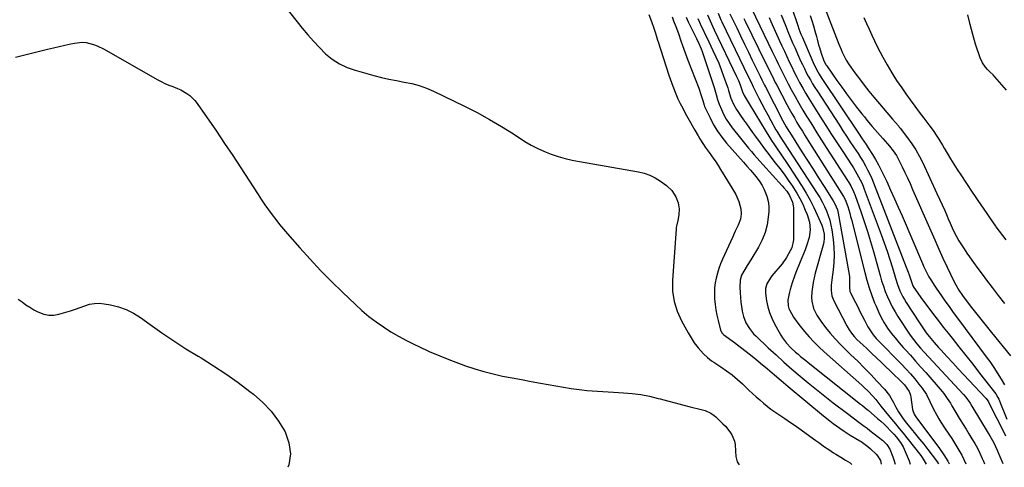
# Model space of a CAD drawing. Units: inches. Extents: x 1931650 to 1937020, y 405956 to 411296.
# Drawn here: x 1935806 to 1936392, y 405978 to 406244 of the extents above; entities that cross this region are included whole.
import ezdxf

# ---------------------------------------------------------------- set-up
doc = ezdxf.new("R2010")
doc.units = ezdxf.units.IN
doc.header["$MEASUREMENT"] = 0
doc.layers.add('7', color=7, linetype='Continuous')
doc.layers.add('8', color=7, linetype='Continuous')

msp = doc.modelspace()

# ---------------------------------------------------------------- linework, layer by layer
at = {"layer": '7', "color": 18}
for points in [[(1936282.92, 406257.63, 1722), (1936293.98, 406229.22, 1722), (1936295.28, 406226.03, 1722), (1936295.96, 406224.46, 1722), (1936297.43, 406221.35, 1722), (1936298.25, 406219.85, 1722), (1936300.11, 406216.97, 1722), (1936303.43, 406212.32, 1722), (1936306.14, 406208.63, 1722), (1936308.9, 406204.98, 1722), (1936311.75, 406201.41, 1722), (1936314.66, 406197.87, 1722), (1936325.77, 406184.69, 1722), (1936327.54, 406182.66, 1722), (1936329.32, 406180.65, 1722), (1936329.88, 406179.95, 1722), (1936330.44, 406179.25, 1722), (1936334.71, 406173.66, 1722), (1936337.26, 406170.09, 1722), (1936339.66, 406166.41, 1722), (1936341.82, 406162.59, 1722), (1936343.82, 406158.67, 1722), (1936352.32, 406140.58, 1722), (1936353.88, 406137.2, 1722), (1936355.42, 406133.81, 1722), (1936356.91, 406130.4, 1722), (1936358.37, 406126.97, 1722), (1936359.01, 406125.46, 1722), (1936360.17, 406122.8, 1722), (1936361.37, 406120.16, 1722), (1936362.65, 406117.56, 1722), (1936363.98, 406114.97, 1722), (1936365.39, 406112.44, 1722), (1936366.86, 406109.94, 1722), (1936368.43, 406107.5, 1722), (1936370.06, 406105.1, 1722), (1936371.65, 406102.86, 1722), (1936374.14, 406099.38, 1722), (1936376.64, 406095.91, 1722), (1936379.18, 406092.47, 1722), (1936381.75, 406089.04, 1722), (1936385.1, 406084.6, 1722), (1936388.76, 406079.78, 1722), (1936392.45, 406074.98, 1722)], [(1936180.85, 406246.85, 1748), (1936182.33, 406242.87, 1748), (1936183.68, 406238.87, 1748), (1936184.69, 406235.81, 1748), (1936186.01, 406231.71, 1748), (1936186.34, 406230.68, 1748), (1936192.7, 406210.91, 1748), (1936193.43, 406208.7, 1748), (1936195, 406204.33, 1748), (1936196.75, 406199.84, 1748), (1936198.01, 406196.88, 1748), (1936199.41, 406193.99, 1748), (1936200.93, 406191.14, 1748), (1936202.49, 406188.3, 1748), (1936204.05, 406185.47, 1748), (1936208.09, 406178.21, 1748), (1936210.07, 406174.77, 1748), (1936211.11, 406173.07, 1748), (1936213.25, 406169.72, 1748), (1936214.36, 406168.07, 1748), (1936216.67, 406164.83, 1748), (1936219.07, 406161.53, 1748), (1936220.61, 406159.32, 1748), (1936222.09, 406157.08, 1748), (1936223.53, 406154.81, 1748), (1936230.28, 406143.95, 1748), (1936231.43, 406141.96, 1748), (1936232.51, 406139.94, 1748), (1936234.32, 406135.72, 1748), (1936235.63, 406131.36, 1748), (1936235.82, 406128.32, 1748), (1936235.41, 406125.31, 1748), (1936233.98, 406121.63, 1748), (1936232.27, 406118.01, 1748), (1936230.58, 406114.38, 1748), (1936224.6, 406101.39, 1748), (1936223.45, 406098.66, 1748), (1936222.42, 406095.9, 1748), (1936221.57, 406093.07, 1748), (1936220.84, 406090.2, 1748), (1936220.32, 406087.3, 1748), (1936219.96, 406084.38, 1748), (1936219.86, 406081.44, 1748), (1936219.96, 406077.83, 1748), (1936220.25, 406074.56, 1748), (1936220.66, 406071.31, 1748), (1936221.26, 406068.08, 1748), (1936221.97, 406064.87, 1748), (1936223.42, 406059.17, 1748), (1936223.54, 406058.77, 1748), (1936224.42, 406057.37, 1748), (1936225.36, 406056.53, 1748), (1936231.78, 406051.83, 1748), (1936235.31, 406049.2, 1748), (1936238.8, 406046.52, 1748), (1936242.23, 406043.77, 1748), (1936245.62, 406040.97, 1748), (1936247.19, 406039.65, 1748), (1936251.34, 406036.16, 1748), (1936255.49, 406032.67, 1748), (1936259.65, 406029.19, 1748), (1936263.81, 406025.71, 1748), (1936284.67, 406008.32, 1748), (1936288.51, 406005.24, 1748), (1936290.48, 406003.75, 1748), (1936294.49, 406000.88, 1748), (1936296.53, 405999.5, 1748), (1936300.69, 405996.87, 1748), (1936306.34, 405993.46, 1748), (1936307.18, 405992.93, 1748), (1936308.84, 405991.84, 1748), (1936311.23, 405990.06, 1748), (1936312.7, 405988.72, 1748), (1936316.04, 405985.42, 1748), (1936316.81, 405984.56, 1748), (1936318.64, 405981.63, 1748), (1936319.11, 405979.48, 1748)], [(1936221.99, 406247.68, 1738), (1936223.72, 406243.83, 1738), (1936224.32, 406242.55, 1738), (1936237.36, 406215.49, 1738), (1936238.99, 406212.09, 1738), (1936240.61, 406208.69, 1738), (1936242.23, 406205.29, 1738), (1936242.95, 406203.84, 1738), (1936243.32, 406203.11, 1738), (1936246.36, 406197.15, 1738), (1936248.08, 406193.82, 1738), (1936249.82, 406190.5, 1738), (1936251.61, 406187.19, 1738), (1936253.41, 406183.91, 1738), (1936256.47, 406178.41, 1738), (1936256.99, 406177.49, 1738), (1936258.09, 406175.66, 1738), (1936259.83, 406172.98, 1738), (1936260.99, 406171.2, 1738), (1936280.97, 406140.57, 1738), (1936282.52, 406138.05, 1738), (1936283.98, 406135.48, 1738), (1936285.3, 406132.83, 1738), (1936286.52, 406130.14, 1738), (1936287.56, 406127.38, 1738), (1936288.46, 406124.57, 1738), (1936289.13, 406121.71, 1738), (1936289.65, 406118.8, 1738), (1936290.44, 406113.14, 1738), (1936290.88, 406108.61, 1738), (1936291.08, 406104.08, 1738), (1936290.9, 406099.55, 1738), (1936290.49, 406095.02, 1738), (1936289.71, 406089.18, 1738), (1936289.41, 406085.95, 1738), (1936289.37, 406082.72, 1738), (1936289.82, 406079.56, 1738), (1936290.96, 406076.59, 1738), (1936298.66, 406061.73, 1738), (1936299.95, 406059.49, 1738), (1936301.44, 406057.38, 1738), (1936303.1, 406055.4, 1738), (1936304.9, 406053.54, 1738), (1936308.1, 406050.49, 1738), (1936310.67, 406048.09, 1738), (1936313.59, 406045.39, 1738), (1936316.33, 406042.84, 1738), (1936319.05, 406040.27, 1738), (1936321.76, 406037.68, 1738), (1936324.44, 406035.08, 1738), (1936332.17, 406027.51, 1738), (1936332.99, 406026.65, 1738), (1936335.72, 406022.75, 1738), (1936336.52, 406020.54, 1738), (1936336.75, 406019.38, 1738), (1936337.76, 406012.09, 1738), (1936337.87, 406011.5, 1738), (1936338.73, 406009.28, 1738), (1936339.36, 406008.25, 1738), (1936339.71, 406007.76, 1738), (1936353.91, 405988.79, 1738), (1936356.45, 405985.1, 1738), (1936358.78, 405981.28, 1738), (1936359.58, 405979.69, 1738)], [(1936228.98, 406247.33, 1736), (1936233.08, 406238.95, 1736), (1936235.41, 406234.17, 1736), (1936237.74, 406229.38, 1736), (1936240.06, 406224.59, 1736), (1936242.38, 406219.8, 1736), (1936246, 406212.32, 1736), (1936247.02, 406210.22, 1736), (1936248.04, 406208.13, 1736), (1936249.61, 406205.01, 1736), (1936250.14, 406203.97, 1736), (1936260.59, 406183.7, 1736), (1936261.54, 406181.91, 1736), (1936262.53, 406180.14, 1736), (1936264.1, 406177.54, 1736), (1936264.64, 406176.69, 1736), (1936271.96, 406165.25, 1736), (1936275.25, 406160.12, 1736), (1936278.53, 406155, 1736), (1936281.82, 406149.87, 1736), (1936285.1, 406144.74, 1736), (1936290.58, 406136.18, 1736), (1936291.59, 406134.44, 1736), (1936293.09, 406130.73, 1736), (1936293.55, 406128.78, 1736), (1936299.73, 406094.46, 1736), (1936300.17, 406091.09, 1736), (1936300.3, 406087.7, 1736), (1936300.28, 406084.81, 1736), (1936300.49, 406082.28, 1736), (1936300.86, 406081.34, 1736), (1936303.79, 406075.61, 1736), (1936305.12, 406073, 1736), (1936306.46, 406070.39, 1736), (1936307.81, 406067.79, 1736), (1936309.15, 406065.19, 1736), (1936311.22, 406061.26, 1736), (1936312.71, 406058.84, 1736), (1936314.38, 406056.54, 1736), (1936316.21, 406054.36, 1736), (1936317.19, 406053.32, 1736), (1936331.26, 406038.94, 1736), (1936333.95, 406036.1, 1736), (1936336.57, 406033.21, 1736), (1936339.09, 406030.23, 1736), (1936341.55, 406027.19, 1736), (1936343.56, 406024.63, 1736), (1936346.11, 406020.88, 1736), (1936348.15, 406016.82, 1736), (1936350.05, 406012.67, 1736), (1936352.19, 406008.64, 1736), (1936353.45, 406006.48, 1736), (1936354.67, 406004.47, 1736), (1936357.24, 406000.52, 1736), (1936361.12, 405994.8, 1736), (1936364.21, 405989.9, 1736), (1936367.07, 405984.87, 1736), (1936369.55, 405979.74, 1736)], [(1936241.98, 406250.5, 1732), (1936254.28, 406224.92, 1732), (1936255.44, 406222.51, 1732), (1936256.6, 406220.09, 1732), (1936257.76, 406217.68, 1732), (1936258.92, 406215.26, 1732), (1936260.09, 406212.85, 1732), (1936261.29, 406210.46, 1732), (1936262.51, 406208.08, 1732), (1936263.76, 406205.7, 1732), (1936265.61, 406202.24, 1732), (1936267.83, 406198.16, 1732), (1936270.11, 406194.12, 1732), (1936272.46, 406190.11, 1732), (1936274.87, 406186.14, 1732), (1936275.4, 406185.28, 1732), (1936278.12, 406180.91, 1732), (1936280.86, 406176.55, 1732), (1936283.62, 406172.2, 1732), (1936286.4, 406167.87, 1732), (1936299.09, 406148.15, 1732), (1936299.75, 406147.1, 1732), (1936301, 406144.97, 1732), (1936302.67, 406141.65, 1732), (1936303.58, 406139.36, 1732), (1936306.96, 406129.86, 1732), (1936308.99, 406123.92, 1732), (1936310.94, 406117.96, 1732), (1936312.77, 406111.95, 1732), (1936314.5, 406105.92, 1732), (1936318.41, 406091.77, 1732), (1936319.37, 406088.55, 1732), (1936320.4, 406085.36, 1732), (1936321.56, 406082.21, 1732), (1936322.8, 406079.09, 1732), (1936324.19, 406076.03, 1732), (1936325.68, 406073.03, 1732), (1936327.34, 406070.12, 1732), (1936329.11, 406067.27, 1732), (1936336.38, 406056.25, 1732), (1936338.27, 406053.57, 1732), (1936340.34, 406051.02, 1732), (1936342.51, 406048.56, 1732), (1936344.72, 406046.13, 1732), (1936368.03, 406020.93, 1732), (1936369.45, 406019.29, 1732), (1936371.99, 406015.77, 1732), (1936373.15, 406013.93, 1732), (1936382.79, 405998.03, 1732), (1936383.79, 405996.36, 1732), (1936386.18, 405992.12, 1732), (1936388.06, 405987.95, 1732), (1936388.5, 405986.93, 1732), (1936391.55, 405979.85, 1732)], [(1936259.62, 406246.69, 1728), (1936260.93, 406243.36, 1728), (1936262.26, 406240.04, 1728), (1936263.6, 406236.73, 1728), (1936264.98, 406233.42, 1728), (1936266.38, 406230.13, 1728), (1936267.81, 406226.85, 1728), (1936269.27, 406223.59, 1728), (1936271.15, 406219.44, 1728), (1936272.23, 406217.12, 1728), (1936273.35, 406214.81, 1728), (1936274.51, 406212.53, 1728), (1936275.7, 406210.26, 1728), (1936276.95, 406208.02, 1728), (1936278.23, 406205.8, 1728), (1936279.56, 406203.62, 1728), (1936280.93, 406201.45, 1728), (1936294.21, 406181.03, 1728), (1936296.3, 406177.84, 1728), (1936298.4, 406174.65, 1728), (1936300.53, 406171.49, 1728), (1936302.67, 406168.33, 1728), (1936305.33, 406164.36, 1728), (1936306.85, 406161.96, 1728), (1936308.31, 406159.51, 1728), (1936309.72, 406157.04, 1728), (1936311.05, 406154.53, 1728), (1936312.3, 406151.98, 1728), (1936313.46, 406149.39, 1728), (1936314.54, 406146.76, 1728), (1936334.02, 406096.77, 1728), (1936335.17, 406093.65, 1728), (1936335.71, 406092.08, 1728), (1936336.87, 406088.49, 1728), (1936337.98, 406085.65, 1728), (1936338.57, 406084.59, 1728), (1936340.88, 406081.15, 1728), (1936342.73, 406078.56, 1728), (1936343.67, 406077.29, 1728), (1936347.43, 406072.3, 1728), (1936350.28, 406068.55, 1728), (1936353.14, 406064.81, 1728), (1936356.04, 406061.1, 1728), (1936358.96, 406057.4, 1728), (1936361.31, 406054.45, 1728), (1936365.41, 406049.28, 1728), (1936369.5, 406044.1, 1728), (1936373.59, 406038.92, 1728), (1936377.67, 406033.74, 1728), (1936386.57, 406022.39, 1728), (1936387.3, 406021.38, 1728), (1936388.54, 406019.25, 1728), (1936389.06, 406018.12, 1728), (1936390.92, 406013.6, 1728), (1936392.24, 406010.33, 1728), (1936393.87, 406006.29, 1728)], [(1936266.2, 406250.31, 1726), (1936269.09, 406241.49, 1726), (1936269.44, 406240.44, 1726), (1936270.16, 406238.35, 1726), (1936271.32, 406235.24, 1726), (1936272.17, 406233.19, 1726), (1936278, 406219.75, 1726), (1936278.63, 406218.34, 1726), (1936280.69, 406214.22, 1726), (1936282.21, 406211.54, 1726), (1936283.85, 406208.94, 1726), (1936305.93, 406175.7, 1726), (1936307.29, 406173.68, 1726), (1936310.08, 406169.7, 1726), (1936310.75, 406168.68, 1726), (1936311.4, 406167.66, 1726), (1936313.9, 406163.67, 1726), (1936315.74, 406160.62, 1726), (1936317.5, 406157.52, 1726), (1936319.14, 406154.36, 1726), (1936320.71, 406151.16, 1726), (1936322.4, 406147.54, 1726), (1936324.73, 406142.48, 1726), (1936327.03, 406137.41, 1726), (1936329.28, 406132.32, 1726), (1936331.5, 406127.22, 1726), (1936343.69, 406098.82, 1726), (1936344.59, 406096.82, 1726), (1936345.53, 406094.84, 1726), (1936347.56, 406090.96, 1726), (1936348.66, 406089.06, 1726), (1936350.99, 406085.35, 1726), (1936352.23, 406083.54, 1726), (1936354.59, 406080.17, 1726), (1936357.05, 406076.7, 1726), (1936359.53, 406073.24, 1726), (1936362.04, 406069.81, 1726), (1936364.56, 406066.38, 1726), (1936382.25, 406042.6, 1726), (1936383.71, 406040.58, 1726), (1936386.54, 406036.47, 1726), (1936389.19, 406032.35, 1726), (1936390.55, 406030.15, 1726), (1936392.48, 406026.78, 1726)], [(1936276.79, 406246.41, 1724), (1936277.77, 406243.29, 1724), (1936278.72, 406240.17, 1724), (1936279.61, 406237.2, 1724), (1936280.56, 406233.9, 1724), (1936281.01, 406232.24, 1724), (1936281.88, 406228.92, 1724), (1936282.35, 406227.28, 1724), (1936283.41, 406224.01, 1724), (1936284.79, 406220.04, 1724), (1936285.17, 406219.07, 1724), (1936286.15, 406217.23, 1724), (1936286.43, 406216.79, 1724), (1936286.72, 406216.36, 1724), (1936292.75, 406207.72, 1724), (1936295.6, 406203.69, 1724), (1936298.5, 406199.7, 1724), (1936301.47, 406195.76, 1724), (1936304.49, 406191.86, 1724), (1936307.59, 406187.91, 1724), (1936309.1, 406186.02, 1724), (1936310.62, 406184.13, 1724), (1936313.74, 406180.41, 1724), (1936315.32, 406178.58, 1724), (1936318.53, 406174.93, 1724), (1936320.15, 406173.13, 1724), (1936322.91, 406170.04, 1724), (1936324.04, 406168.69, 1724), (1936326.22, 406165.91, 1724), (1936328.19, 406162.99, 1724), (1936329.88, 406159.9, 1724), (1936331.57, 406156.41, 1724), (1936333.18, 406153.07, 1724), (1936334.75, 406149.72, 1724), (1936336.29, 406146.34, 1724), (1936337.79, 406142.96, 1724), (1936348.6, 406118.24, 1724), (1936350.99, 406112.85, 1724), (1936353.41, 406107.47, 1724), (1936355.88, 406102.11, 1724), (1936358.38, 406096.77, 1724), (1936362.36, 406088.35, 1724), (1936363.49, 406086.14, 1724), (1936365.4, 406082.93, 1724), (1936367.55, 406079.88, 1724), (1936372.17, 406073.78, 1724), (1936375.26, 406069.75, 1724), (1936378.37, 406065.75, 1724), (1936381.53, 406061.78, 1724), (1936384.73, 406057.84, 1724), (1936396.04, 406044.02, 1724)], [(1936194.73, 406245.56, 1746), (1936195.53, 406243.21, 1746), (1936196.86, 406239.72, 1746), (1936198.39, 406235.68, 1746), (1936199.92, 406231.33, 1746), (1936200.85, 406228.42, 1746), (1936202.31, 406224.07, 1746), (1936203.1, 406221.91, 1746), (1936203.93, 406219.77, 1746), (1936210.5, 406203.17, 1746), (1936212.02, 406198.76, 1746), (1936212.85, 406195.8, 1746), (1936213.71, 406192.98, 1746), (1936214, 406192.3, 1746), (1936217.2, 406185.42, 1746), (1936219.28, 406181.42, 1746), (1936221.57, 406177.56, 1746), (1936224.19, 406173.92, 1746), (1936227.03, 406170.41, 1746), (1936237.07, 406159.06, 1746), (1936239.19, 406156.77, 1746), (1936241.29, 406154.46, 1746), (1936243.69, 406151.62, 1746), (1936245.31, 406149.55, 1746), (1936246.82, 406147.41, 1746), (1936248.16, 406145.16, 1746), (1936249.4, 406142.84, 1746), (1936251.01, 406138.95, 1746), (1936251.82, 406135.98, 1746), (1936252.15, 406132.92, 1746), (1936252.17, 406129.79, 1746), (1936251.91, 406126.5, 1746), (1936251.2, 406121.8, 1746), (1936250.07, 406117.23, 1746), (1936248.29, 406112.87, 1746), (1936246.08, 406108.65, 1746), (1936241.44, 406101.14, 1746), (1936239.4, 406097.77, 1746), (1936237.42, 406094.37, 1746), (1936236.03, 406091.83, 1746), (1936235.1, 406088.92, 1746), (1936234.88, 406084.84, 1746), (1936235.11, 406081.33, 1746), (1936235.34, 406078.63, 1746), (1936235.62, 406075.94, 1746), (1936235.99, 406073.26, 1746), (1936236.43, 406070.59, 1746), (1936237.14, 406067.28, 1746), (1936238.56, 406063.58, 1746), (1936240.64, 406060.16, 1746), (1936243.17, 406057.07, 1746), (1936244.58, 406055.64, 1746), (1936251.88, 406048.78, 1746), (1936256.53, 406044.48, 1746), (1936261.23, 406040.23, 1746), (1936266, 406036.07, 1746), (1936270.81, 406031.95, 1746), (1936275.69, 406027.91, 1746), (1936280.6, 406023.91, 1746), (1936285.57, 406019.98, 1746), (1936290.57, 406016.09, 1746), (1936299.05, 406009.57, 1746), (1936302.36, 406007.07, 1746), (1936305.71, 406004.6, 1746), (1936309.05, 406002.13, 1746), (1936310.71, 406000.87, 1746), (1936312.35, 405999.6, 1746), (1936320.02, 405993.61, 1746), (1936322.45, 405991.25, 1746), (1936324.18, 405988.37, 1746), (1936325.95, 405983.97, 1746), (1936326.82, 405981.5, 1746), (1936327.39, 405979.53, 1746)], [(1936203.02, 406245.32, 1744), (1936204.22, 406242.51, 1744), (1936205.52, 406239.75, 1744), (1936206.73, 406237.36, 1744), (1936207.5, 406235.82, 1744), (1936209.08, 406232.74, 1744), (1936210.64, 406229.67, 1744), (1936211.98, 406226.5, 1744), (1936212.57, 406224.88, 1744), (1936219.35, 406204.71, 1744), (1936219.71, 406203.59, 1744), (1936220.8, 406199.45, 1744), (1936221.62, 406196.47, 1744), (1936222.69, 406193.56, 1744), (1936223.95, 406190.49, 1744), (1936225.3, 406187.59, 1744), (1936226.8, 406184.78, 1744), (1936228.53, 406182.1, 1744), (1936230.41, 406179.52, 1744), (1936235.31, 406173.37, 1744), (1936236.92, 406171.37, 1744), (1936238.54, 406169.39, 1744), (1936240.18, 406167.42, 1744), (1936241.83, 406165.46, 1744), (1936243.5, 406163.52, 1744), (1936245.18, 406161.59, 1744), (1936246.88, 406159.67, 1744), (1936248.59, 406157.77, 1744), (1936260.24, 406144.95, 1744), (1936261.14, 406143.92, 1744), (1936262.85, 406141.79, 1744), (1936264.54, 406139.36, 1744), (1936266.36, 406135.26, 1744), (1936266.76, 406133.06, 1744), (1936266.82, 406131.93, 1744), (1936266.92, 406112.98, 1744), (1936265.87, 406108.24, 1744), (1936264.99, 406106.37, 1744), (1936262.8, 406102.41, 1744), (1936260.12, 406098.76, 1744), (1936254.05, 406091.54, 1744), (1936253.17, 406090.4, 1744), (1936251.02, 406086.69, 1744), (1936250.25, 406083.99, 1744), (1936250.24, 406081.19, 1744), (1936250.87, 406076.73, 1744), (1936251.58, 406073.14, 1744), (1936252.55, 406069.64, 1744), (1936253.91, 406066.27, 1744), (1936255.53, 406062.98, 1744), (1936259.39, 406056.17, 1744), (1936260.39, 406054.56, 1744), (1936262.67, 406051.52, 1744), (1936265.29, 406048.76, 1744), (1936268.09, 406046.16, 1744), (1936269.61, 406044.85, 1744), (1936271.12, 406043.6, 1744), (1936274.16, 406041.13, 1744), (1936275.69, 406039.91, 1744), (1936306.86, 406015.21, 1744), (1936307.97, 406014.33, 1744), (1936309.63, 406013.03, 1744), (1936310.72, 406012.13, 1744), (1936311.26, 406011.68, 1744), (1936316.96, 406006.77, 1744), (1936318.9, 406005.04, 1744), (1936320.81, 406003.29, 1744), (1936322.67, 406001.48, 1744), (1936324.5, 405999.63, 1744), (1936326.72, 405997.32, 1744), (1936328.05, 405995.84, 1744), (1936330.65, 405992.35, 1744), (1936332.1, 405989.85, 1744), (1936332.73, 405988.54, 1744), (1936335.81, 405981.54, 1744), (1936336.42, 405979.57, 1744)], [(1936209.9, 406244.62, 1742), (1936210.9, 406242.31, 1742), (1936211.96, 406240.02, 1742), (1936213.03, 406237.73, 1742), (1936214.12, 406235.46, 1742), (1936215.21, 406233.18, 1742), (1936218.95, 406225.53, 1742), (1936220.69, 406221.8, 1742), (1936222.35, 406218.03, 1742), (1936223.87, 406214.2, 1742), (1936225.3, 406210.33, 1742), (1936227.43, 406204.29, 1742), (1936227.72, 406203.42, 1742), (1936228.23, 406201.65, 1742), (1936229.57, 406197.25, 1742), (1936231.11, 406193.69, 1742), (1936232.95, 406190.37, 1742), (1936235.37, 406186.88, 1742), (1936237.16, 406184.37, 1742), (1936238.95, 406181.87, 1742), (1936240.74, 406179.36, 1742), (1936242.53, 406176.86, 1742), (1936244.28, 406174.42, 1742), (1936246.97, 406170.71, 1742), (1936249.69, 406167.03, 1742), (1936252.47, 406163.39, 1742), (1936255.28, 406159.78, 1742), (1936256.04, 406158.81, 1742), (1936258.68, 406155.38, 1742), (1936261.26, 406151.9, 1742), (1936263.76, 406148.37, 1742), (1936266.21, 406144.8, 1742), (1936266.82, 406143.87, 1742), (1936268.82, 406140.68, 1742), (1936270.69, 406137.42, 1742), (1936272.36, 406134.05, 1742), (1936273.9, 406130.61, 1742), (1936275.01, 406127.95, 1742), (1936276.33, 406123.54, 1742), (1936276.73, 406118.96, 1742), (1936276.24, 406114.37, 1742), (1936274.92, 406109.95, 1742), (1936273.76, 406107.08, 1742), (1936272.8, 406104.67, 1742), (1936271.83, 406102.27, 1742), (1936270.86, 406099.87, 1742), (1936268.25, 406093.42, 1742), (1936267.48, 406091.39, 1742), (1936266.1, 406087.29, 1742), (1936265.01, 406083.4, 1742), (1936264.39, 406081.01, 1742), (1936263.53, 406077.02, 1742), (1936263.68, 406073.67, 1742), (1936264.2, 406072.08, 1742), (1936264.56, 406071.32, 1742), (1936266.99, 406067, 1742), (1936269.47, 406063.34, 1742), (1936270.84, 406061.6, 1742), (1936273.41, 406058.5, 1742), (1936276.19, 406055.31, 1742), (1936279.06, 406052.21, 1742), (1936282.07, 406049.25, 1742), (1936285.17, 406046.37, 1742), (1936307.53, 406026.54, 1742), (1936308.87, 406025.31, 1742), (1936311.48, 406022.78, 1742), (1936313.86, 406020.26, 1742), (1936315.82, 406018, 1742), (1936318.28, 406014.86, 1742), (1936318.92, 406014.08, 1742), (1936325.32, 406006.36, 1742), (1936327.61, 406003.57, 1742), (1936329.89, 406000.76, 1742), (1936332.15, 405997.94, 1742), (1936334.4, 405995.11, 1742), (1936342.67, 405984.59, 1742), (1936343.42, 405983.59, 1742), (1936344.79, 405981.5, 1742), (1936345.82, 405979.62, 1742)], [(1936237.33, 406244.62, 1734), (1936238.11, 406243.03, 1734), (1936250.11, 406218.6, 1734), (1936251.8, 406215.15, 1734), (1936252.64, 406213.42, 1734), (1936254.34, 406209.97, 1734), (1936256.07, 406206.55, 1734), (1936256.96, 406204.84, 1734), (1936262.93, 406193.5, 1734), (1936264.39, 406190.79, 1734), (1936265.88, 406188.09, 1734), (1936267.41, 406185.41, 1734), (1936268.98, 406182.75, 1734), (1936270.57, 406180.11, 1734), (1936272.18, 406177.48, 1734), (1936273.81, 406174.86, 1734), (1936275.45, 406172.25, 1734), (1936296.68, 406138.68, 1734), (1936297.69, 406136.87, 1734), (1936299.18, 406132.68, 1734), (1936300.38, 406128.83, 1734), (1936300.93, 406126.89, 1734), (1936301.44, 406124.94, 1734), (1936309.35, 406093.52, 1734), (1936310.61, 406088.93, 1734), (1936311.98, 406084.37, 1734), (1936313.54, 406079.87, 1734), (1936315.22, 406075.42, 1734), (1936316.02, 406073.42, 1734), (1936317.5, 406070.05, 1734), (1936319.12, 406066.75, 1734), (1936320.96, 406063.58, 1734), (1936322.95, 406060.48, 1734), (1936325.11, 406057.49, 1734), (1936327.35, 406054.56, 1734), (1936329.71, 406051.73, 1734), (1936332.15, 406048.97, 1734), (1936333.37, 406047.66, 1734), (1936336.47, 406044.27, 1734), (1936339.55, 406040.87, 1734), (1936342.6, 406037.44, 1734), (1936345.63, 406033.99, 1734), (1936355.35, 406022.82, 1734), (1936356.45, 406021.49, 1734), (1936358.48, 406018.68, 1734), (1936360.29, 406015.72, 1734), (1936361.18, 406014.23, 1734), (1936362.97, 406011.25, 1734), (1936366.14, 406005.98, 1734), (1936367.86, 406003.14, 1734), (1936369.6, 406000.31, 1734), (1936371.36, 405997.5, 1734), (1936373.14, 405994.69, 1734), (1936374.86, 405991.85, 1734), (1936376.47, 405988.96, 1734), (1936377.93, 405985.99, 1734), (1936379.29, 405982.97, 1734), (1936379.95, 405981.39, 1734), (1936380.61, 405979.8, 1734)], [(1935803.64, 406221.59, 1752), (1935822.87, 406226.26, 1752), (1935826.29, 406227.08, 1752), (1935829.72, 406227.89, 1752), (1935833.14, 406228.68, 1752), (1935836.58, 406229.46, 1752), (1935838.88, 406229.97, 1752), (1935843.43, 406230.43, 1752), (1935845.7, 406230.23, 1752), (1935850.19, 406229.13, 1752), (1935852.37, 406228.34, 1752), (1935856.55, 406226.3, 1752), (1935888.15, 406208.21, 1752), (1935890.39, 406207.01, 1752), (1935892.67, 406205.89, 1752), (1935895.01, 406204.91, 1752), (1935897.39, 406204.02, 1752), (1935900.14, 406203, 1752), (1935902.1, 406202.12, 1752), (1935905.82, 406199.99, 1752), (1935907.54, 406198.71, 1752), (1935910.57, 406195.74, 1752), (1935911.89, 406194.05, 1752), (1935923.31, 406177.54, 1752), (1935928.25, 406170.32, 1752), (1935933.13, 406163.08, 1752), (1935937.94, 406155.78, 1752), (1935942.7, 406148.45, 1752), (1935948.2, 406139.87, 1752), (1935950.2, 406136.82, 1752), (1935952.23, 406133.81, 1752), (1935954.33, 406130.83, 1752), (1935956.46, 406127.88, 1752), (1935958.66, 406124.98, 1752), (1935960.91, 406122.11, 1752), (1935963.23, 406119.31, 1752), (1935965.6, 406116.55, 1752), (1935972.93, 406108.23, 1752), (1935979.08, 406101.42, 1752), (1935985.35, 406094.72, 1752), (1935991.79, 406088.19, 1752), (1935998.35, 406081.76, 1752), (1936006.05, 406074.4, 1752), (1936010.01, 406070.82, 1752), (1936014.09, 406067.39, 1752), (1936018.35, 406064.19, 1752), (1936022.72, 406061.13, 1752), (1936027.25, 406058.29, 1752), (1936031.84, 406055.57, 1752), (1936036.54, 406053.05, 1752), (1936041.31, 406050.65, 1752), (1936043.92, 406049.41, 1752), (1936050.09, 406046.58, 1752), (1936056.31, 406043.88, 1752), (1936062.61, 406041.37, 1752), (1936068.97, 406039, 1752), (1936071.65, 406038.04, 1752), (1936077.09, 406036.23, 1752), (1936082.58, 406034.59, 1752), (1936088.13, 406033.19, 1752), (1936093.73, 406031.95, 1752), (1936099.37, 406030.85, 1752), (1936105.01, 406029.79, 1752), (1936110.66, 406028.76, 1752), (1936116.32, 406027.76, 1752), (1936134.53, 406024.62, 1752), (1936137.66, 406024.13, 1752), (1936140.79, 406023.71, 1752), (1936143.93, 406023.39, 1752), (1936147.08, 406023.13, 1752), (1936150.24, 406022.93, 1752), (1936153.4, 406022.74, 1752), (1936156.56, 406022.55, 1752), (1936159.72, 406022.38, 1752), (1936165.63, 406022.05, 1752), (1936170.85, 406021.59, 1752), (1936176.04, 406020.91, 1752), (1936181.17, 406019.89, 1752), (1936186.26, 406018.66, 1752), (1936187.47, 406018.32, 1752), (1936191.94, 406017.11, 1752), (1936196.42, 406015.93, 1752), (1936200.9, 406014.8, 1752), (1936205.4, 406013.7, 1752), (1936212.02, 406012.13, 1752), (1936214.36, 406011.43, 1752), (1936217.68, 406009.88, 1752), (1936219.67, 406008.49, 1752), (1936220.59, 406007.69, 1752), (1936224.91, 406003.61, 1752), (1936226.37, 406002.1, 1752), (1936228.96, 405998.82, 1752), (1936230.09, 405997.05, 1752), (1936231.7, 405993.25, 1752), (1936232.1, 405991.24, 1752), (1936232.36, 405987.19, 1752), (1936232.64, 405984.05, 1752), (1936233.34, 405980.98, 1752), (1936234.47, 405979.05, 1752)], [(1935805.34, 406077.63, 1754), (1935807.61, 406076.03, 1754), (1935809.86, 406074.38, 1754), (1935812.17, 406072.82, 1754), (1935814.57, 406071.4, 1754), (1935817.03, 406070.08, 1754), (1935820.56, 406068.7, 1754), (1935823.48, 406068.1, 1754), (1935826.45, 406068.17, 1754), (1935829.46, 406068.68, 1754), (1935833.7, 406069.9, 1754), (1935836.56, 406070.77, 1754), (1935839.4, 406071.7, 1754), (1935842.21, 406072.7, 1754), (1935845.01, 406073.75, 1754), (1935847.82, 406074.59, 1754), (1935850.66, 406075.12, 1754), (1935853.55, 406075.19, 1754), (1935856.47, 406074.94, 1754), (1935860.33, 406074.28, 1754), (1935865.07, 406073.14, 1754), (1935869.64, 406071.58, 1754), (1935873.95, 406069.4, 1754), (1935878.09, 406066.82, 1754), (1935883.94, 406062.56, 1754), (1935890.93, 406057.62, 1754), (1935898.01, 406052.81, 1754), (1935905.21, 406048.19, 1754), (1935912.5, 406043.7, 1754), (1935914.21, 406042.68, 1754), (1935921.68, 406038.03, 1754), (1935929.04, 406033.19, 1754), (1935936.21, 406028.09, 1754), (1935943.26, 406022.81, 1754), (1935945.34, 406021.19, 1754), (1935950.89, 406016.28, 1754), (1935955.97, 406010.97, 1754), (1935960.34, 406005.07, 1754), (1935964.24, 405998.78, 1754), (1935966.53, 405992.19, 1754), (1935967.46, 405985.62, 1754), (1935966.36, 405979.07, 1754), (1935965.84, 405977.68, 1754)]]:
    msp.add_polyline3d(points, dxfattribs=at)
at = {"layer": '8', "color": 18}
for points in [[(1935960.06, 406257.07, 1750), (1935974.37, 406238.88, 1750), (1935977.67, 406234.88, 1750), (1935981.08, 406230.99, 1750), (1935984.66, 406227.25, 1750), (1935988.37, 406223.63, 1750), (1935992.34, 406220.42, 1750), (1935996.56, 406217.63, 1750), (1936001.14, 406215.49, 1750), (1936005.95, 406213.77, 1750), (1936017.05, 406210.71, 1750), (1936021.54, 406209.56, 1750), (1936026.05, 406208.5, 1750), (1936030.6, 406207.59, 1750), (1936035.16, 406206.79, 1750), (1936039.68, 406205.86, 1750), (1936044.12, 406204.68, 1750), (1936048.44, 406203.11, 1750), (1936052.67, 406201.28, 1750), (1936070.99, 406192.39, 1750), (1936078.48, 406188.58, 1750), (1936085.87, 406184.59, 1750), (1936093.11, 406180.33, 1750), (1936100.25, 406175.9, 1750), (1936107.04, 406171.5, 1750), (1936110.78, 406169.27, 1750), (1936114.6, 406167.21, 1750), (1936118.57, 406165.43, 1750), (1936122.62, 406163.83, 1750), (1936126.77, 406162.48, 1750), (1936130.96, 406161.27, 1750), (1936135.2, 406160.28, 1750), (1936139.48, 406159.43, 1750), (1936174.54, 406153.39, 1750), (1936178.06, 406152.53, 1750), (1936181.44, 406151.36, 1750), (1936184.63, 406149.74, 1750), (1936187.7, 406147.81, 1750), (1936191.26, 406145.21, 1750), (1936194.41, 406142.23, 1750), (1936196.77, 406138.58, 1750), (1936198.18, 406134.91, 1750), (1936198.86, 406131.43, 1750), (1936198.72, 406127.89, 1750), (1936198.08, 406124.34, 1750), (1936197.2, 406121.1, 1750), (1936197.07, 406120.27, 1750), (1936196.98, 406119.44, 1750), (1936194.84, 406088.73, 1750), (1936194.95, 406082.46, 1750), (1936195.77, 406076.34, 1750), (1936197.63, 406070.46, 1750), (1936200.19, 406064.73, 1750), (1936204.16, 406057.6, 1750), (1936206.55, 406053.61, 1750), (1936207.85, 406051.68, 1750), (1936210.08, 406048.62, 1750), (1936213.23, 406045.05, 1750), (1936215.63, 406042.95, 1750), (1936218.18, 406041.03, 1750), (1936219.5, 406040.14, 1750), (1936223.71, 406037.38, 1750), (1936227.09, 406035.05, 1750), (1936230.37, 406032.59, 1750), (1936233.51, 406029.96, 1750), (1936236.56, 406027.21, 1750), (1936240.39, 406023.58, 1750), (1936242.49, 406021.61, 1750), (1936244.62, 406019.67, 1750), (1936246.78, 406017.76, 1750), (1936248.96, 406015.88, 1750), (1936251.19, 406014.05, 1750), (1936253.46, 406012.29, 1750), (1936255.8, 406010.61, 1750), (1936258.18, 406009, 1750), (1936261.74, 406006.66, 1750), (1936264.51, 406004.8, 1750), (1936267.25, 406002.9, 1750), (1936269.98, 406000.98, 1750), (1936280.28, 405993.61, 1750), (1936282, 405992.39, 1750), (1936285.45, 405989.93, 1750), (1936287.85, 405988.22, 1750), (1936290.65, 405986.32, 1750), (1936292.09, 405985.42, 1750), (1936295, 405983.69, 1750), (1936297.92, 405981.97, 1750), (1936300.67, 405980.32, 1750), (1936301.67, 405979.39, 1750)], [(1936215.65, 406246.79, 1740), (1936217.21, 406243.17, 1740), (1936218.85, 406239.59, 1740), (1936219.69, 406237.81, 1740), (1936232.99, 406210.06, 1740), (1936234.09, 406207.62, 1740), (1936235.06, 406205.13, 1740), (1936236.47, 406200.94, 1740), (1936237.51, 406198.73, 1740), (1936239.97, 406194.78, 1740), (1936240.52, 406193.88, 1740), (1936250.62, 406177.14, 1740), (1936252.2, 406174.57, 1740), (1936253.82, 406172.03, 1740), (1936255.49, 406169.52, 1740), (1936257.19, 406167.04, 1740), (1936258.9, 406164.56, 1740), (1936260.6, 406162.07, 1740), (1936262.27, 406159.57, 1740), (1936263.93, 406157.05, 1740), (1936271.99, 406144.67, 1740), (1936274.49, 406140.61, 1740), (1936276.86, 406136.47, 1740), (1936279.01, 406132.22, 1740), (1936281.03, 406127.89, 1740), (1936283.73, 406121.71, 1740), (1936284.23, 406120.4, 1740), (1936285.17, 406116.27, 1740), (1936285.21, 406113.44, 1740), (1936285.02, 406112.04, 1740), (1936284.72, 406110.65, 1740), (1936279.81, 406093.06, 1740), (1936279.13, 406090.33, 1740), (1936278.55, 406087.58, 1740), (1936278.13, 406084.8, 1740), (1936277.81, 406082, 1740), (1936277.67, 406078.63, 1740), (1936277.82, 406076.45, 1740), (1936278.89, 406072.2, 1740), (1936280.74, 406068.19, 1740), (1936283.18, 406064.5, 1740), (1936285.97, 406060.88, 1740), (1936288.81, 406057.38, 1740), (1936291.76, 406053.97, 1740), (1936294.85, 406050.7, 1740), (1936298.05, 406047.53, 1740), (1936301.11, 406044.62, 1740), (1936305.11, 406040.75, 1740), (1936309.06, 406036.82, 1740), (1936312.92, 406032.8, 1740), (1936316.72, 406028.73, 1740), (1936320.99, 406024.05, 1740), (1936323.96, 406020.31, 1740), (1936326.39, 406016.21, 1740), (1936327.84, 406013.38, 1740), (1936329.44, 406010.56, 1740), (1936332.12, 406006.5, 1740), (1936334.12, 406003.94, 1740), (1936337.05, 406000.45, 1740), (1936339.53, 405997.44, 1740), (1936341.99, 405994.41, 1740), (1936344.41, 405991.35, 1740), (1936346.79, 405988.26, 1740), (1936351.95, 405981.5, 1740), (1936352.79, 405980.3, 1740), (1936353.15, 405979.66, 1740)], [(1936393.68, 406201.85, 1720), (1936386.79, 406209.84, 1720), (1936385.75, 406210.97, 1720), (1936384.08, 406212.57, 1720), (1936382.46, 406214.22, 1720), (1936381.28, 406215.53, 1720), (1936379.37, 406218.17, 1720), (1936378.04, 406221.13, 1720), (1936375.33, 406229.39, 1720), (1936373.58, 406235.12, 1720), (1936372, 406240.89, 1720), (1936370.67, 406246.72, 1720)], [(1936252.41, 406245.21, 1730), (1936253.48, 406242.81, 1730), (1936258.62, 406231.35, 1730), (1936260.03, 406228.22, 1730), (1936261.46, 406225.09, 1730), (1936262.9, 406221.96, 1730), (1936264.35, 406218.84, 1730), (1936265.84, 406215.74, 1730), (1936267.35, 406212.65, 1730), (1936268.92, 406209.59, 1730), (1936270.53, 406206.55, 1730), (1936272.42, 406203.12, 1730), (1936274.2, 406200, 1730), (1936276.05, 406196.92, 1730), (1936277.94, 406193.86, 1730), (1936282.66, 406186.44, 1730), (1936286.12, 406181.02, 1730), (1936289.6, 406175.61, 1730), (1936293.11, 406170.22, 1730), (1936296.64, 406164.84, 1730), (1936301.46, 406157.53, 1730), (1936302.57, 406155.8, 1730), (1936303.64, 406154.06, 1730), (1936305.67, 406150.49, 1730), (1936307.49, 406146.82, 1730), (1936308.29, 406144.94, 1730), (1936309.05, 406143.03, 1730), (1936319.12, 406116.05, 1730), (1936320.89, 406111.15, 1730), (1936322.59, 406106.23, 1730), (1936324.2, 406101.27, 1730), (1936325.74, 406096.3, 1730), (1936327.59, 406090.1, 1730), (1936328.83, 406086.35, 1730), (1936330.29, 406082.67, 1730), (1936332, 406079.11, 1730), (1936332.97, 406077.39, 1730), (1936334.01, 406075.7, 1730), (1936341.9, 406063.53, 1730), (1936343.48, 406061.14, 1730), (1936345.98, 406057.64, 1730), (1936347.72, 406055.37, 1730), (1936350.59, 406051.88, 1730), (1936353.19, 406048.9, 1730), (1936354.53, 406047.43, 1730), (1936358.38, 406043.29, 1730), (1936361.66, 406039.77, 1730), (1936364.95, 406036.26, 1730), (1936368.24, 406032.75, 1730), (1936371.54, 406029.25, 1730), (1936381.27, 406018.94, 1730), (1936381.51, 406018.68, 1730), (1936382.58, 406017.29, 1730), (1936382.92, 406016.68, 1730), (1936387.24, 406008.17, 1730), (1936388.72, 406005.23, 1730), (1936390.19, 406002.29, 1730), (1936391.68, 405999.35, 1730), (1936393.2, 405996.42, 1730)], [(1936308.81, 406245.12, 1720), (1936310.37, 406241.65, 1720), (1936311.92, 406238.17, 1720), (1936313.48, 406234.7, 1720), (1936315.09, 406231.25, 1720), (1936316.78, 406227.85, 1720), (1936318.52, 406224.46, 1720), (1936320.01, 406221.63, 1720), (1936322.62, 406216.91, 1720), (1936325.36, 406212.26, 1720), (1936328.27, 406207.72, 1720), (1936331.31, 406203.25, 1720), (1936333.73, 406199.83, 1720), (1936336.38, 406196.15, 1720), (1936339.05, 406192.49, 1720), (1936341.77, 406188.86, 1720), (1936344.52, 406185.26, 1720), (1936347.52, 406181.37, 1720), (1936349.99, 406178.03, 1720), (1936352.3, 406174.58, 1720), (1936353.41, 406172.82, 1720), (1936355.58, 406169.28, 1720), (1936356.64, 406167.49, 1720), (1936358.4, 406164.47, 1720), (1936360.35, 406161.19, 1720), (1936362.35, 406157.93, 1720), (1936364.4, 406154.71, 1720), (1936366.5, 406151.51, 1720), (1936373.33, 406141.3, 1720), (1936375.03, 406138.76, 1720), (1936376.74, 406136.23, 1720), (1936378.46, 406133.7, 1720), (1936380.19, 406131.18, 1720), (1936381.92, 406128.67, 1720), (1936383.66, 406126.15, 1720), (1936385.41, 406123.64, 1720), (1936387.16, 406121.14, 1720), (1936387.44, 406120.74, 1720), (1936389.36, 406118.07, 1720), (1936391.34, 406115.43, 1720), (1936393.38, 406112.85, 1720)]]:
    msp.add_polyline3d(points, dxfattribs=at)

doc.saveas('drawing.dxf')
